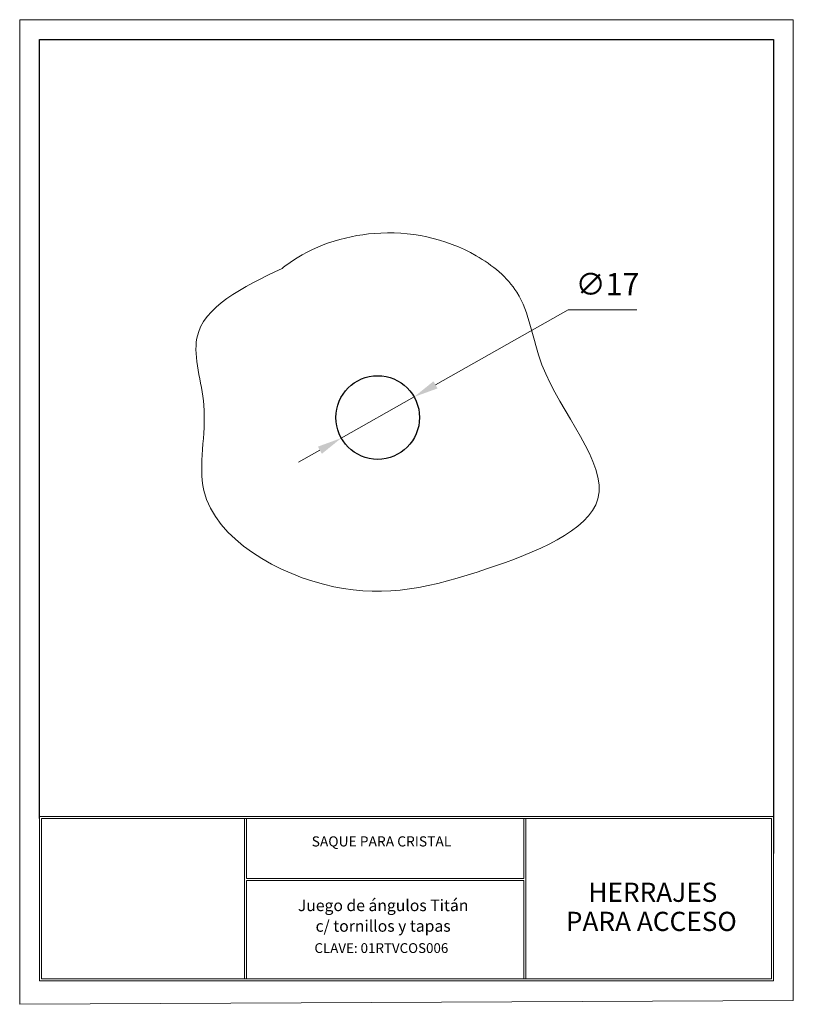
# Model space of a CAD drawing. Units: millimetres. Extents: x 2153 to 2310, y 691 to 891.
import ezdxf
from ezdxf.enums import TextEntityAlignment as Align

# ---------------------------------------------------------------- set-up
doc = ezdxf.new("R2010")
doc.units = ezdxf.units.MM
for name, color, linetype, lineweight in [('COTAS', 41, 'Continuous', 5), ('cuadro', 4, 'Continuous', 15), ('Layer1', 1, 'Continuous', 9), ('LINEA', 5, 'Continuous', 25), ('texto', 40, 'Continuous', 9), ('VIDRIO', 161, 'Continuous', 9)]:
    doc.layers.add(name, color=color, linetype=linetype, lineweight=lineweight)
doc.layers.add('OCULTO', color=203, linetype='Continuous', lineweight=15, plot=False)
doc.styles.add('datos', font='verdana.ttf')
doc.dimstyles.new('Cotas-Saques', dxfattribs={"dimtxt": 0.4, "dimasz": 0.25, "dimexe": 0.1, "dimexo": 0.1, "dimgap": 0.1, "dimtad": 0, "dimtoh": 1, "dimrnd": 0.001, "dimzin": 12, "dimdsep": 46, "dimtxsty": 'Standard', "dimblk": 'OPEN30', "dimcen": 0.25, "dimclrd": 6, "dimclre": 8, "dimclrt": 1, "dimazin": 3, "dimtm": 1e-09, "dimtfac": 1, "dimtmove": 0, "dimatfit": 3, "dimldrblk": 'DOT', "dimfxl": 1, "dimlwd": 5, "dimlwe": 5, "dimarcsym": 0})

# ---------------------------------------------------------------- blocks, each defined once
blk = doc.blocks.new('*D6')
at = {"layer": 'COTAS', "color": 6, "lineweight": 5, "ltscale": 0.003, "transparency": 16777216}
for p, q in [((2264.56, 832.18), (2237.62, 816.97)), ((2278.57, 832.18), (2264.56, 832.18)), ((2218.47, 806.15), (2233.27, 814.51)), ((2214.12, 803.69), (2209.76, 801.23))]:
    blk.add_line(p, q, dxfattribs=at)
at = {"layer": 'COTAS', "color": 6, "ltscale": 0.003, "transparency": 16777216}
for points in [[(2237.21, 817.69), (2238.03, 816.24), (2233.27, 814.51)], [(2213.71, 804.41), (2214.52, 802.96), (2218.47, 806.15)]]:
    blk.add_solid(points, dxfattribs=at)
at = {"layer": 'Defpoints', "color": 0, "ltscale": 0.003, "transparency": 16777216}
for p in [(2233.27, 814.51), (2218.47, 806.15)]:
    blk.add_point(p, dxfattribs=at)
at = {"layer": 'COTAS', "color": 1, "ltscale": 0.003, "transparency": 16777216, "insert": (2272.56, 836.84), "char_height": 4.5, "attachment_point": 5, "style": 'datos'}
blk.add_mtext('∅17', dxfattribs=at)
blk = doc.blocks.new('_Dot')
at = {"color": 0, "linetype": 'ByBlock', "lineweight": -2}
blk.add_line((-0.5, 0), (-1, 0), dxfattribs=at)
at = {"color": 0, "linetype": 'ByBlock', "const_width": 0.5}
blk.add_lwpolyline([(-0.25, 0, 1), (0.25, 0, 1)], format="xyb", close=True, dxfattribs=at)

msp = doc.modelspace()

# ---------------------------------------------------------------- linework, layer by layer
at = {"color": 4}
for p, q in [((2157.091, 728.854), (2157.091, 887.143)), ((2157.091, 887.143), (2306.353, 887.143)), ((2306.353, 887.143), (2306.353, 721.738))]:
    msp.add_line(p, q, dxfattribs=at)
at = {"layer": 'cuadro'}
for points in [[(2157.091, 729.261), (2306.353, 729.261), (2306.353, 695.917), (2157.091, 695.917)], [(2198.811, 728.854), (2157.498, 728.854), (2157.498, 696.324), (2198.811, 696.324)], [(2157.498, 728.854), (2305.946, 728.854), (2305.946, 696.324), (2157.498, 696.324)], [(2199.218, 728.854), (2255.577, 728.854), (2255.577, 716.7), (2199.218, 716.7)], [(2255.983, 728.854), (2305.946, 728.854), (2305.946, 696.324), (2255.983, 696.324)], [(2199.217, 716.293), (2255.577, 716.293), (2255.577, 696.324), (2199.218, 696.324)]]:
    msp.add_lwpolyline(points, close=True, dxfattribs=at)
at = {"layer": 'LINEA'}
msp.add_circle((2225.87, 810.326), 8.5, dxfattribs=at)
at = {"layer": 'OCULTO'}
msp.add_lwpolyline([(2153.091, 891.143), (2310.353, 891.143), (2310.353, 691.917), (2153.091, 691.121)], close=True, dxfattribs=at)
at = {"layer": 'VIDRIO'}
msp.add_spline([(2206.433, 840.63), (2189.109, 826.445), (2190.529, 812.828), (2190.529, 795.522), (2216.942, 775.947), (2248.183, 779.635), (2270.619, 793.82), (2259.259, 821.055), (2254.147, 835.807), (2245.91, 843.183), (2225.178, 847.722), (2207.569, 841.481), (2206.433, 840.63)], degree=3, dxfattribs=at)

# ---------------------------------------------------------------- texts
at = {"layer": 'Layer1', "style": 'datos'}
msp.add_text('CLAVE: 01RTVCOS006', height=1.99139, dxfattribs=at).set_placement((2226.612, 701.547), align=Align.CENTER)
at = {"layer": 'texto', "style": 'datos'}
for s, height, p in [('SAQUE PARA CRISTAL', 2.06051, (2226.638, 723.183)), ('HERRAJES ', 3.9063, (2282.392, 711.931)), ('Juego de ángulos Titán ', 2.34457, (2227.327, 710.048)), ('c/ tornillos y tapas ', 2.34457, (2227.327, 705.859)), ('PARA ACCESO', 3.9063, (2281.491, 706.011))]:
    msp.add_text(s, height=height, dxfattribs=at).set_placement(p, align=Align.CENTER)

# ---------------------------------------------------------------- dimensions: what is measured, and where the dimension line sits
at = {"layer": 'COTAS', "ltscale": 0.003}
dim = msp.add_diameter_dim_2p(p1=(2218.469, 806.146), p2=(2233.271, 814.506), dimstyle='Cotas-Saques', override={"dimtxt": 4.5, "dimasz": 5, "dimexe": 2, "dimgap": 2, "dimtad": 1, "dimtxsty": 'datos', "dimsah": 1, "dimdle": 1}, dxfattribs=at)
dim.commit()
dim.dimension.update_dxf_attribs({"geometry": '*D6', "text_midpoint": (2272.565, 832.181), "dimtype": 163})

doc.saveas('drawing.dxf')
